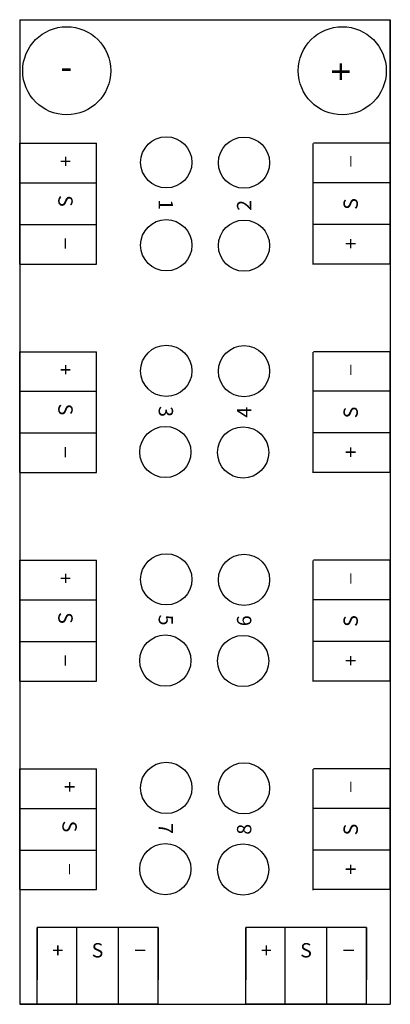
# Model space of a CAD drawing. Units: inches. Extents: x -3.5 to 45.3, y -0.9 to 23.3.
# Drawn here: x 41.3 to 43.1, y 12.3 to 17.1 of the extents above; entities that cross this region are included whole.
import ezdxf
from ezdxf.enums import TextEntityAlignment as Align

# ---------------------------------------------------------------- set-up
doc = ezdxf.new("R2010")
doc.units = ezdxf.units.IN
doc.header["$MEASUREMENT"] = 0
doc.layers.add('PART', color=1, linetype='Continuous')
doc.layers.add('TERMINALS', color=6, linetype='Continuous')
doc.styles.add('ROMAND', font='ROMAND.SHX')
doc.styles.add('SIMPLEX', font='SIMPLEX.SHX')

# ---------------------------------------------------------------- blocks, each defined once
blk = doc.blocks.new('A$C58C16C1F')
at = {"layer": 'TERMINALS', "style": 'ROMAND'}
for s, rotation, p in [('-', 180, (-0.6769, -0.1961)), ('+', 90, (0.7257, -0.2535))]:
    blk.add_text(s, height=0.125, rotation=rotation, dxfattribs=at).set_placement(p, align=Align.CENTER)

msp = doc.modelspace()

# ---------------------------------------------------------------- linework, layer by layer
at = {"layer": 'TERMINALS'}
for p, q in [((41.3035, 17.148), (41.3035, 12.3415)), ((41.3035, 17.148), (43.1128, 17.148)), ((43.1128, 17.148), (43.1128, 12.3415)), ((43.1128, 16.5452), (43.1128, 17.148)), ((41.3035, 16.5452), (41.6785, 16.5452)), ((41.3035, 15.9552), (41.3035, 16.5452)), ((41.6785, 15.9552), (41.6785, 16.5452)), ((42.7369, 15.9534), (42.7369, 16.5434)), ((43.1128, 16.5452), (42.7378, 16.5452)), ((43.1128, 15.9552), (43.1128, 16.5452)), ((41.3035, 16.3519), (41.6785, 16.3519)), ((43.1128, 16.3519), (42.7378, 16.3519)), ((41.3035, 16.1486), (41.6785, 16.1486)), ((43.1128, 16.1486), (42.7378, 16.1486)), ((41.3035, 15.9552), (41.6785, 15.9552)), ((43.1128, 15.9552), (42.7378, 15.9552)), ((41.3035, 15.5272), (41.6785, 15.5272)), ((41.3035, 14.9372), (41.3035, 15.5272)), ((41.6785, 14.9372), (41.6785, 15.5272)), ((42.7369, 14.9354), (42.7369, 15.5254)), ((43.1128, 15.5272), (42.7378, 15.5272)), ((43.1128, 14.9372), (43.1128, 15.5272)), ((41.3035, 15.3339), (41.6785, 15.3339)), ((43.1128, 15.3339), (42.7378, 15.3339)), ((41.3035, 15.1306), (41.6785, 15.1306)), ((43.1128, 15.1306), (42.7378, 15.1306)), ((41.3035, 14.9372), (41.6785, 14.9372)), ((43.1128, 14.9372), (42.7378, 14.9372)), ((41.3035, 14.5093), (41.6785, 14.5093)), ((41.3035, 13.9193), (41.3035, 14.5093)), ((41.6785, 13.9193), (41.6785, 14.5093)), ((42.7369, 13.9175), (42.7369, 14.5075)), ((43.1128, 14.5093), (42.7378, 14.5093)), ((43.1128, 13.9193), (43.1128, 14.5093)), ((41.3035, 14.3159), (41.6785, 14.3159)), ((43.1128, 14.3159), (42.7378, 14.3159)), ((41.3035, 14.1126), (41.6785, 14.1126)), ((43.1128, 14.1126), (42.7378, 14.1126)), ((41.3035, 13.9193), (41.6785, 13.9193)), ((43.1128, 13.9193), (42.7378, 13.9193)), ((41.3035, 13.4913), (41.6785, 13.4913)), ((41.3035, 12.9013), (41.3035, 13.4913)), ((41.6785, 12.9013), (41.6785, 13.4913)), ((42.7369, 12.8995), (42.7369, 13.4895)), ((43.1128, 13.4913), (42.7378, 13.4913)), ((43.1128, 12.9013), (43.1128, 13.4913)), ((41.3035, 13.2979), (41.6785, 13.2979)), ((43.1128, 13.2979), (42.7378, 13.2979)), ((41.3035, 13.0947), (41.6785, 13.0947)), ((43.1128, 13.0947), (42.7378, 13.0947)), ((41.3035, 12.9013), (41.6785, 12.9013)), ((43.1128, 12.9013), (42.7378, 12.9013)), ((41.9788, 12.7165), (41.3888, 12.7165)), ((41.3888, 12.7165), (41.3888, 12.4615)), ((41.3888, 12.3415), (41.3888, 12.7165)), ((41.5822, 12.3415), (41.5822, 12.7165)), ((41.7854, 12.3415), (41.7854, 12.7165)), ((41.9788, 12.7165), (41.9788, 12.4615)), ((41.9788, 12.3415), (41.9788, 12.7165)), ((42.9969, 12.7165), (42.4069, 12.7165)), ((42.4069, 12.7165), (42.4069, 12.4615)), ((42.4069, 12.3415), (42.4069, 12.7165)), ((42.6002, 12.3415), (42.6002, 12.7165)), ((42.8035, 12.3415), (42.8035, 12.7165)), ((42.9969, 12.7165), (42.9969, 12.4615)), ((42.9969, 12.3415), (42.9969, 12.7165)), ((41.3035, 12.3415), (43.1128, 12.3415)), ((41.3888, 12.3415), (41.3035, 12.3415)), ((41.9788, 12.3415), (41.3888, 12.3415)), ((42.9969, 12.3415), (42.4069, 12.3415))]:
    msp.add_line(p, q, dxfattribs=at)
for centre in [(41.5332, 16.8985), (42.8782, 16.8985)]:
    msp.add_circle(centre, 0.215, dxfattribs=at)
at = {"layer": 'TERMINALS', "linetype": 'Continuous'}
for centre in [(42.019, 16.4517), (42.3987, 16.4499), (42.019, 16.0469), (42.3987, 16.045), (42.019, 15.4337), (42.3987, 15.4319), (42.0145, 15.0374), (42.3941, 15.0356), (42.019, 14.4158), (42.3987, 14.4139), (42.0145, 14.0194), (42.3941, 14.0176), (42.019, 13.3978), (42.3987, 13.396), (42.0145, 13.0015), (42.3941, 12.9996)]:
    msp.add_circle(centre, 0.125, dxfattribs=at)

# ---------------------------------------------------------------- block references
at = {"layer": 'PART'}
msp.add_blockref('A$C58C16C1F', (42.2082, 17.148), dxfattribs=at)

# ---------------------------------------------------------------- texts
at = {"layer": 'TERMINALS', "char_height": 0.07, "attachment_point": 5, "style": 'SIMPLEX'}
for s, insert, rotation in [('{\\fArial|b0|i0|c0|p34;+}', (41.527, 16.457), 270), ('{\\fArial|b0|i0|c0|p34;_}', (42.8743, 16.4568), 90), ('{\\fArial|b0|i0|c0|p34;S}', (41.527, 16.2633), 270), ('{\\fArial|b0|i0|c0|p34;1}', (42.017, 16.2451), 270), ('{\\fArial|b0|i0|c0|p34;2}', (42.3993, 16.2418), 90), ('{\\fArial|b0|i0|c0|p34;S}', (42.9193, 16.2486), 90), ('{\\fArial|b0|i0|c0|p34;_}', (41.572, 16.0551), 270), ('{\\fArial|b0|i0|c0|p34;+}', (42.9193, 16.0549), 90), ('{\\fArial|b0|i0|c0|p34;+}', (41.527, 15.439), 270), ('{\\fArial|b0|i0|c0|p34;_}', (42.8743, 15.4388), 90), ('{\\fArial|b0|i0|c0|p34;S}', (41.527, 15.2453), 270), ('{\\fArial|b0|i0|c0|p34;3}', (42.017, 15.2351), 270), ('{\\fArial|b0|i0|c0|p34;4}', (42.3993, 15.2318), 90), ('{\\fArial|b0|i0|c0|p34;S}', (42.9193, 15.2306), 90), ('{\\fArial|b0|i0|c0|p34;_}', (41.572, 15.0372), 270), ('{\\fArial|b0|i0|c0|p34;+}', (42.9193, 15.0369), 90), ('{\\fArial|b0|i0|c0|p34;+}', (41.527, 14.421), 270), ('{\\fArial|b0|i0|c0|p34;_}', (42.8743, 14.4208), 90), ('{\\fArial|b0|i0|c0|p34;S}', (41.527, 14.2273), 270), ('{\\fArial|b0|i0|c0|p34;5}', (42.017, 14.2172), 270), ('{\\fArial|b0|i0|c0|p34;6}', (42.3993, 14.2138), 90), ('{\\fArial|b0|i0|c0|p34;S}', (42.9193, 14.2127), 90), ('{\\fArial|b0|i0|c0|p34;_}', (41.572, 14.0192), 270), ('{\\fArial|b0|i0|c0|p34;+}', (42.9193, 14.019), 90), ('{\\fArial|b0|i0|c0|p34;+}', (41.547, 13.4031), 270), ('{\\fArial|b0|i0|c0|p34;_}', (42.8743, 13.4029), 90), ('{\\fArial|b0|i0|c0|p34;S}', (41.547, 13.2094), 270), ('{\\fArial|b0|i0|c0|p34;7}', (42.017, 13.1992), 270), ('{\\fArial|b0|i0|c0|p34;S}', (42.9193, 13.1947), 90), ('{\\fArial|b0|i0|c0|p34;8}', (42.3993, 13.1958), 90), ('{\\fArial|b0|i0|c0|p34;_}', (41.592, 13.0012), 270), ('{\\fArial|b0|i0|c0|p34;+}', (42.9193, 13.001), 90)]:
    msp.add_mtext(s, dxfattribs=dict(at, insert=insert, rotation=rotation))
for s, insert in [('{\\fArial|b0|i0|c0|p34;S}', (41.6833, 12.6053)), ('{\\fArial|b0|i0|c0|p34;S}', (42.7014, 12.6053)), ('{\\fArial|b0|i0|c0|p34;+}', (41.4896, 12.6053)), ('{\\fArial|b0|i0|c0|p34;_}', (41.8915, 12.6503)), ('{\\fArial|b0|i0|c0|p34;+}', (42.5077, 12.6053)), ('{\\fArial|b0|i0|c0|p34;_}', (42.9095, 12.6503))]:
    msp.add_mtext(s, dxfattribs=dict(at, insert=insert))

doc.saveas('drawing.dxf')
